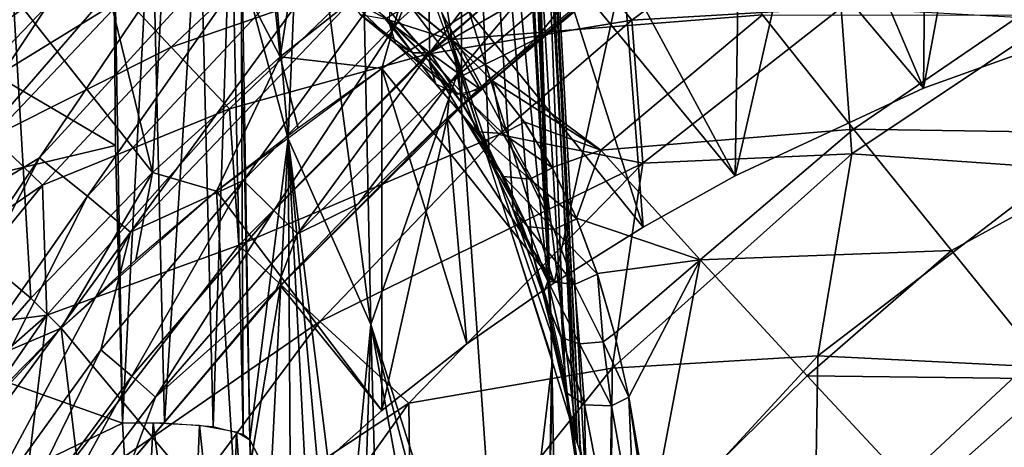
# Model space of a CAD drawing. Extents: x -218 to 182, y -526 to 0.
# Drawn here: x -105 to -66, y -193 to -176 of the extents above; entities that cross this region are included whole.
import ezdxf

# ---------------------------------------------------------------- set-up
doc = ezdxf.new("R2010")
doc.units = 0
doc.layers.get('0').update_dxf_attribs({"linetype": 'CONTINUOUS'})

msp = doc.modelspace()

# ---------------------------------------------------------------- linework, layer by layer
for points in [[(-89.277, -98.492, 165.402), (-83.981, -187.932, 184.07), (-89.391, -87.071, 159.583)], [(-83.4, -190.614, 181.79), (-89.391, -87.071, 159.583), (-83.981, -187.932, 184.07)], [(-84.778, -154.369, 167.381), (-89.391, -87.071, 159.583), (-83.4, -190.614, 181.79)], [(-83.981, -187.932, 184.07), (-89.277, -98.492, 165.402), (-87.741, -149.48, 182.659)], [(-105.154, -174.193, 314.584), (-170.845, -116.906, 312.88), (-111.203, -182.031, 314.817)], [(-85.649, -137.291, 159.989), (-84.778, -154.369, 167.381), (-82.795, -193.213, 167.211)], [(-88.394, -175.768, 102.554), (-85.664, -145.088, 141.885), (-84.184, -183.532, 152.882)], [(-82.902, -193.216, 167.221), (-85.111, -153.205, 149.313), (-85.023, -148.835, 161.48)], [(-87.741, -149.48, 182.659), (-88.991, -170.449, 194.273), (-87.59, -179.392, 193.896)], [(-87.741, -149.48, 182.659), (-85.54, -183.296, 188.776), (-84.711, -185.545, 186.349)], [(-87.741, -149.48, 182.659), (-86.498, -181.247, 191.288), (-85.54, -183.296, 188.776)], [(-87.59, -179.392, 193.896), (-86.498, -181.247, 191.288), (-87.741, -149.48, 182.659)], [(-87.741, -149.48, 182.659), (-84.711, -185.545, 186.349), (-83.981, -187.932, 184.07)], [(-84.136, -183.078, 153.659), (-85.468, -151.33, 143.687), (-84.886, -159.215, 150.177)], [(-84.136, -183.078, 153.659), (-84.191, -183.384, 152.836), (-85.468, -151.33, 143.687)], [(-85.111, -153.205, 149.313), (-82.902, -193.216, 167.221), (-84.138, -183.001, 153.647)], [(-83.01, -193.268, 179.78), (-84.778, -154.369, 167.381), (-83.4, -190.614, 181.79)], [(-82.66, -196.098, 177.871), (-84.778, -154.369, 167.381), (-83.01, -193.268, 179.78)], [(-82.564, -194.846, 173.26), (-84.778, -154.369, 167.381), (-82.66, -196.098, 177.871)], [(-82.795, -193.213, 167.211), (-84.778, -154.369, 167.381), (-82.564, -194.846, 173.26)], [(-90.535, -176.037, 199.882), (-88.89, -177.726, 196.62), (-89.158, -156.596, 189.733)], [(-96.556, -173.681, 25.463), (-96.488, -158.617, 28.285), (-94.623, -180.864, 41.826)], [(-94.623, -180.864, 41.826), (-96.488, -158.617, 28.285), (-94.05, -167.387, 49.156)], [(-94.942, -177.546, 290.08), (-96.099, -166.024, 290.53), (-92.694, -163.262, 289.408)], [(-94.942, -177.546, 290.08), (-92.694, -163.262, 289.408), (-89.461, -173.198, 288.263)], [(-73.334, -168.366, 300.891), (-68.898, -178.81, 265.967), (-66.13, -163.942, 300.407)], [(-66.13, -163.942, 300.407), (-68.898, -178.81, 265.967), (-61.039, -175.988, 261.223)], [(-98.642, -166.86, 314.366), (-111.036, -185.475, 314.734), (-93.895, -165.682, 314.128)], [(-104.685, -181.638, 313.975), (-93.895, -165.682, 314.128), (-111.036, -185.475, 314.734)], [(-93.895, -165.682, 314.128), (-104.685, -181.638, 313.975), (-91.862, -167.629, 313.513)], [(-94.942, -177.546, 290.08), (-99.419, -168.917, 291.605), (-96.099, -166.024, 290.53)], [(-105.154, -174.193, 314.584), (-111.036, -185.475, 314.734), (-98.642, -166.86, 314.366)], [(-68.898, -178.81, 265.967), (-76.334, -169.975, 270.525), (-68.776, -167.016, 265.913)], [(-68.898, -178.81, 265.967), (-68.776, -167.016, 265.913), (-61.039, -175.988, 261.223)], [(-94.05, -167.387, 49.156), (-91.267, -188.385, 76.658), (-94.623, -180.864, 41.826)], [(-91.267, -188.385, 76.658), (-94.05, -167.387, 49.156), (-91.597, -172.956, 72.747)], [(-102.743, -183.179, 312.955), (-91.862, -167.629, 313.513), (-104.685, -181.638, 313.975)], [(-91.862, -167.629, 313.513), (-102.743, -183.179, 312.955), (-90.032, -169.578, 312.447)], [(-81.05, -173.954, 301.476), (-76.514, -182.36, 270.613), (-73.334, -168.366, 300.891)], [(-73.334, -168.366, 300.891), (-76.514, -182.36, 270.613), (-68.898, -178.81, 265.967)], [(-100.115, -182.232, 291.746), (-102.631, -171.923, 292.626), (-99.419, -168.917, 291.605)], [(-100.115, -182.232, 291.746), (-99.419, -168.917, 291.605), (-94.942, -177.546, 290.08)], [(-91.597, -172.956, 72.747), (-91.051, -168.93, 77.211), (-87.712, -178.051, 111.015)], [(-105.94, -175.214, 293.654), (-107.831, -176.548, 272.104), (-99.624, -169.07, 291.666)], [(-99.624, -169.07, 291.666), (-107.831, -176.548, 272.104), (-100.943, -169.828, 272.116)], [(-100.999, -184.639, 311.537), (-90.032, -169.578, 312.447), (-102.743, -183.179, 312.955)], [(-90.032, -169.578, 312.447), (-100.999, -184.639, 311.537), (-88.39, -171.415, 310.957)], [(-101.611, -181.137, 19.392), (-120.723, -169.889, 21.477), (-101.711, -169.889, 21.477)], [(-101.611, -181.137, 19.392), (-120.433, -185.586, 18.567), (-120.723, -169.889, 21.477)], [(-101.71, -169.888, 21.468), (-101.328, -192.378, 17.292), (-101.611, -181.137, 19.392)], [(-101.328, -192.378, 17.292), (-101.71, -169.888, 21.468), (-100.152, -169.925, 21.685)], [(-101.328, -192.378, 17.292), (-100.152, -169.925, 21.685), (-99.633, -192.37, 17.571)], [(-99.633, -192.37, 17.571), (-100.152, -169.925, 21.685), (-98.21, -170.117, 22.743)], [(-99.633, -192.37, 17.571), (-98.21, -170.117, 22.743), (-97.656, -192.519, 18.753)], [(-97.656, -192.519, 18.753), (-98.21, -170.117, 22.743), (-96.925, -170.444, 24.52)], [(-88.965, -177.469, 307.088), (-83.434, -170.139, 308.932), (-90.165, -176.116, 309.262)], [(-88.39, -171.415, 310.957), (-90.165, -176.116, 309.262), (-83.434, -170.139, 308.932)], [(-83.434, -170.139, 308.932), (-88.965, -177.469, 307.088), (-82.279, -171.642, 306.696)], [(-76.514, -182.36, 270.613), (-83.699, -173.619, 274.974), (-76.334, -169.975, 270.525)], [(-76.514, -182.36, 270.613), (-76.334, -169.975, 270.525), (-68.898, -178.81, 265.967)], [(-97.656, -192.519, 18.753), (-96.925, -170.444, 24.52), (-96.445, -192.829, 20.652)], [(-96.445, -192.829, 20.652), (-96.925, -170.444, 24.52), (-96.539, -170.72, 26.012)], [(-87.59, -179.392, 193.896), (-88.991, -170.449, 194.273), (-88.89, -177.726, 196.62)], [(-96.445, -192.829, 20.652), (-96.539, -170.72, 26.012), (-96.173, -193.048, 21.886)], [(-96.43, -182.555, 309.599), (-88.39, -171.415, 310.957), (-100.999, -184.639, 311.537)], [(-88.39, -171.415, 310.957), (-96.43, -182.555, 309.599), (-90.165, -176.116, 309.262)], [(-103.568, -172.61, 264.375), (-102.779, -171.497, 272.113), (-109.546, -178.39, 272.101)], [(-89.781, -175.402, 204.822), (-78.806, -171.493, 199.136), (-88.013, -176.84, 201.485)], [(-88.031, -178.546, 304.645), (-82.279, -171.642, 306.696), (-88.965, -177.469, 307.088)], [(-82.279, -171.642, 306.696), (-88.031, -178.546, 304.645), (-81.374, -172.844, 304.18)], [(-75.407, -175.839, 191.953), (-88.013, -176.84, 201.485), (-78.806, -171.493, 199.136)], [(-74.992, -171.837, 212.577), (-83.41, -172.708, 219.956), (-80.708, -176.06, 212.562)], [(-80.708, -176.06, 212.562), (-72.233, -175.564, 205.55), (-74.992, -171.837, 212.577)], [(-100.115, -182.232, 291.746), (-105.753, -175.058, 293.601), (-102.631, -171.923, 292.626)], [(-93.775, -171.888, 235.945), (-101.253, -175.125, 244.595), (-99.359, -177.145, 235.95)], [(-99.359, -177.145, 235.95), (-91.583, -174.455, 227.72), (-93.775, -171.888, 235.945)], [(-103.568, -172.61, 264.375), (-109.546, -178.39, 272.101), (-108.932, -178.12, 264.479)], [(-108.932, -178.12, 264.479), (-102.638, -173.645, 253.576), (-103.568, -172.61, 264.375)], [(-91.267, -188.385, 76.658), (-91.597, -172.956, 72.747), (-87.712, -178.051, 111.015)], [(-83.41, -172.708, 219.956), (-91.583, -174.455, 227.72), (-88.994, -177.44, 219.95)], [(-88.994, -177.44, 219.95), (-80.708, -176.06, 212.562), (-83.41, -172.708, 219.956)], [(-84.621, -176.846, 301.854), (-81.374, -172.844, 304.18), (-88.031, -178.546, 304.645)], [(-80.995, -173.879, 301.55), (-81.374, -172.844, 304.18), (-84.621, -176.846, 301.854)], [(-90.828, -178.01, 279.119), (-94.942, -177.546, 290.08), (-89.461, -173.198, 288.263)], [(-90.828, -178.01, 279.119), (-89.461, -173.198, 288.263), (-87.296, -175.717, 277.094)], [(-102.638, -173.645, 253.576), (-108.932, -178.12, 264.479), (-108.097, -179.334, 253.577)], [(-108.097, -179.334, 253.577), (-101.253, -175.125, 244.595), (-102.638, -173.645, 253.576)], [(-96.556, -173.681, 25.463), (-94.623, -180.864, 41.826), (-96.173, -193.048, 21.886)], [(-86.549, -178.516, 302.022), (-88.184, -180.044, 302.069), (-80.754, -173.791, 301.554)], [(-80.24, -184.438, 272.875), (-87.296, -175.717, 277.094), (-83.699, -173.619, 274.974)], [(-80.24, -184.438, 272.875), (-83.699, -173.619, 274.974), (-76.514, -182.36, 270.613)], [(-111.203, -182.031, 314.817), (-111.036, -185.475, 314.734), (-105.154, -174.193, 314.584)], [(-88.184, -180.044, 302.069), (-83.845, -186.693, 275.038), (-81.05, -173.954, 301.476)], [(-81.05, -173.954, 301.476), (-83.845, -186.693, 275.038), (-80.24, -184.438, 272.875)], [(-81.05, -173.954, 301.476), (-80.24, -184.438, 272.875), (-76.514, -182.36, 270.613)], [(-91.583, -174.455, 227.72), (-99.359, -177.145, 235.95), (-96.997, -179.646, 227.722)], [(-96.997, -179.646, 227.722), (-88.994, -177.44, 219.95), (-91.583, -174.455, 227.72)], [(-92.295, -174.595, 203.172), (-92.212, -175.139, 203.352), (-90.567, -176.04, 199.875)], [(-105.043, -187.316, 293.289), (-111.702, -181.706, 295.414), (-105.753, -175.058, 293.601)], [(-101.253, -175.125, 244.595), (-108.097, -179.334, 253.577), (-106.604, -180.778, 244.599)], [(-106.604, -180.778, 244.599), (-99.359, -177.145, 235.95), (-101.253, -175.125, 244.595)], [(-105.043, -187.316, 293.289), (-105.753, -175.058, 293.601), (-100.115, -182.232, 291.746)], [(-90.276, -176.998, 200.494), (-92.212, -175.139, 203.352), (-91.71, -175.826, 203.941)], [(-92.212, -175.139, 203.352), (-90.276, -176.998, 200.494), (-90.567, -176.04, 199.875)], [(-89.581, -177.377, 200.988), (-91.71, -175.826, 203.941), (-90.697, -176.001, 204.562)], [(-91.71, -175.826, 203.941), (-89.581, -177.377, 200.988), (-90.276, -176.998, 200.494)], [(-87.296, -175.717, 277.094), (-83.845, -186.693, 275.038), (-90.828, -178.01, 279.119)], [(-87.991, -176.872, 201.565), (-90.697, -176.001, 204.562), (-89.749, -175.441, 204.86)], [(-88.394, -175.768, 102.554), (-83.976, -188.732, 154.412), (-83.939, -189.825, 154.647)], [(-88.394, -175.768, 102.554), (-84.184, -183.532, 152.882), (-83.976, -188.732, 154.412)], [(-83.845, -186.693, 275.038), (-87.296, -175.717, 277.094), (-80.24, -184.438, 272.875)], [(-72.233, -175.564, 205.55), (-80.708, -176.06, 212.562), (-80.255, -181.843, 205.39)], [(-80.255, -181.843, 205.39), (-71.801, -181.471, 198.765), (-72.233, -175.564, 205.55)], [(-63.658, -176.038, 198.925), (-72.233, -175.564, 205.55), (-71.801, -181.471, 198.765)], [(-95.199, -183.762, 307.484), (-90.165, -176.116, 309.262), (-96.43, -182.555, 309.599)], [(-90.165, -176.116, 309.262), (-95.199, -183.762, 307.484), (-88.965, -177.469, 307.088)], [(-90.697, -176.001, 204.562), (-87.991, -176.872, 201.565), (-88.866, -177.385, 201.328)], [(-90.697, -176.001, 204.562), (-88.866, -177.385, 201.328), (-89.581, -177.377, 200.988)], [(-88.651, -178.639, 197.242), (-90.567, -176.04, 199.875), (-90.276, -176.998, 200.494)], [(-88.909, -177.73, 196.613), (-90.567, -176.04, 199.875), (-88.651, -178.639, 197.242)], [(-80.708, -176.06, 212.562), (-88.994, -177.44, 219.95), (-86.077, -180.692, 212.548)], [(-88.013, -176.84, 201.485), (-75.407, -175.839, 191.953), (-81.961, -181.328, 191.876)], [(-86.077, -180.692, 212.548), (-80.255, -181.843, 205.39), (-80.708, -176.06, 212.562)], [(-71.722, -180.473, 185.192), (-81.961, -181.328, 191.876), (-75.407, -175.839, 191.953)], [(-75.407, -175.839, 191.953), (-64.96, -175.861, 185.255), (-71.722, -180.473, 185.192)], [(-71.801, -181.471, 198.765), (-63.262, -182.061, 192.541), (-63.658, -176.038, 198.925)], [(-59.147, -180.658, 178.086), (-71.722, -180.473, 185.192), (-64.96, -175.861, 185.255)], [(-87.763, -179.064, 197.915), (-90.276, -176.998, 200.494), (-89.581, -177.377, 200.988)], [(-88.651, -178.639, 197.242), (-90.276, -176.998, 200.494), (-87.763, -179.064, 197.915)], [(-86.837, -178.863, 198.261), (-88.866, -177.385, 201.328), (-87.991, -176.872, 201.565)], [(-84.621, -176.846, 301.854), (-88.031, -178.546, 304.645), (-88.183, -180.009, 302.155)], [(-81.961, -181.328, 191.876), (-86.358, -178.516, 198.305), (-88.013, -176.84, 201.485)], [(-87.991, -176.872, 201.565), (-86.358, -178.516, 198.305), (-86.837, -178.863, 198.261)], [(-99.359, -177.145, 235.95), (-106.604, -180.778, 244.599), (-104.564, -182.743, 235.956)], [(-104.564, -182.743, 235.956), (-96.997, -179.646, 227.722), (-99.359, -177.145, 235.95)], [(-87.763, -179.064, 197.915), (-89.581, -177.377, 200.988), (-88.866, -177.385, 201.328)], [(-87.763, -179.064, 197.915), (-88.866, -177.385, 201.328), (-86.837, -178.863, 198.261)], [(-94.942, -177.546, 290.08), (-97.516, -182.989, 282.963), (-100.115, -182.232, 291.746)], [(-94.942, -177.546, 290.08), (-94.219, -180.43, 281.05), (-97.516, -182.989, 282.963)], [(-88.994, -177.44, 219.95), (-96.997, -179.646, 227.722), (-96.622, -185.168, 219.836)], [(-96.622, -185.168, 219.836), (-86.077, -180.692, 212.548), (-88.994, -177.44, 219.95)], [(-94.248, -184.716, 305.112), (-88.965, -177.469, 307.088), (-95.199, -183.762, 307.484)], [(-94.942, -177.546, 290.08), (-90.828, -178.01, 279.119), (-94.219, -180.43, 281.05)], [(-88.965, -177.469, 307.088), (-94.248, -184.716, 305.112), (-88.031, -178.546, 304.645)], [(-87.584, -179.858, 194.23), (-87.61, -179.385, 193.905), (-88.911, -177.731, 196.612)], [(-88.645, -178.647, 197.249), (-87.584, -179.858, 194.23), (-88.911, -177.731, 196.612)], [(-90.828, -191.86, 279.095), (-97.516, -182.989, 282.963), (-90.828, -178.01, 279.119)], [(-87.712, -178.051, 111.015), (-85.799, -205.596, 137.863), (-91.267, -188.385, 76.658)], [(-90.828, -178.01, 279.119), (-87.381, -189.167, 277.12), (-90.828, -191.86, 279.095)], [(-90.828, -178.01, 279.119), (-83.845, -186.693, 275.038), (-87.381, -189.167, 277.12)], [(-85.799, -205.596, 137.863), (-87.712, -178.051, 111.015), (-83.921, -189.824, 154.645)], [(-94.931, -186.814, 302.668), (-86.549, -178.516, 302.022), (-95.108, -186.983, 302.741)], [(-88.184, -180.044, 302.069), (-86.549, -178.516, 302.022), (-94.931, -186.814, 302.668)], [(-91.785, -183.49, 302.46), (-88.031, -178.546, 304.645), (-94.248, -184.716, 305.112)], [(-88.183, -180.009, 302.155), (-88.031, -178.546, 304.645), (-91.785, -183.49, 302.46)], [(-86.344, -178.534, 198.322), (-85.924, -180.644, 195.432), (-87.539, -179.093, 198.041)], [(-81.961, -181.328, 191.876), (-85.058, -180.169, 195.545), (-86.358, -178.516, 198.305)], [(-86.344, -178.534, 198.322), (-85.047, -180.183, 195.557), (-85.924, -180.644, 195.432)], [(-88.645, -178.647, 197.249), (-86.982, -180.577, 194.913), (-87.584, -179.858, 194.23)], [(-87.539, -179.093, 198.041), (-86.982, -180.577, 194.913), (-88.645, -178.647, 197.249)], [(-87.584, -179.858, 194.23), (-86.498, -181.247, 191.288), (-87.61, -179.385, 193.905)], [(-87.539, -179.093, 198.041), (-85.924, -180.644, 195.432), (-86.982, -180.577, 194.913)], [(-96.997, -179.646, 227.722), (-104.564, -182.743, 235.956), (-104.388, -187.999, 227.665)], [(-104.388, -187.999, 227.665), (-96.622, -185.168, 219.836), (-96.997, -179.646, 227.722)], [(-94.931, -186.814, 302.668), (-90.828, -191.86, 279.095), (-88.184, -180.044, 302.069)], [(-88.184, -180.044, 302.069), (-90.828, -191.86, 279.095), (-87.381, -189.167, 277.12)], [(-88.184, -180.044, 302.069), (-87.381, -189.167, 277.12), (-83.845, -186.693, 275.038)], [(-86.488, -181.662, 191.665), (-86.498, -181.247, 191.288), (-87.584, -179.858, 194.23)], [(-87.584, -179.858, 194.23), (-85.9, -182.386, 192.303), (-86.488, -181.662, 191.665)], [(-85.9, -182.386, 192.303), (-87.584, -179.858, 194.23), (-86.982, -180.577, 194.913)], [(-83.911, -182.044, 192.892), (-85.924, -180.644, 195.432), (-85.047, -180.183, 195.557)], [(-81.961, -181.328, 191.876), (-83.925, -182.026, 192.88), (-85.058, -180.169, 195.545)], [(-86.982, -180.577, 194.913), (-84.829, -182.502, 192.778), (-85.9, -182.386, 192.303)], [(-84.829, -182.502, 192.778), (-86.982, -180.577, 194.913), (-85.924, -180.644, 195.432)], [(-81.961, -181.328, 191.876), (-71.722, -180.473, 185.192), (-77.93, -185.766, 185.12)], [(-67.765, -185.387, 178.874), (-77.93, -185.766, 185.12), (-71.722, -180.473, 185.192)], [(-71.722, -180.473, 185.192), (-59.147, -180.658, 178.086), (-67.765, -185.387, 178.874)], [(-111.38, -187.402, 242.698), (-104.564, -182.743, 235.956), (-106.604, -180.778, 244.599)], [(-86.077, -180.692, 212.548), (-96.622, -185.168, 219.836), (-93.342, -188.265, 212.407)], [(-96.173, -193.048, 21.886), (-94.623, -180.864, 41.826), (-95.327, -194.687, 29.544)], [(-95.327, -194.687, 29.544), (-94.623, -180.864, 41.826), (-94.527, -196.155, 37.258)], [(-92.327, -199.339, 61.195), (-94.623, -180.864, 41.826), (-91.267, -188.385, 76.658)], [(-93.034, -198.488, 53.076), (-94.623, -180.864, 41.826), (-92.327, -199.339, 61.195)], [(-93.764, -197.427, 45.099), (-94.623, -180.864, 41.826), (-93.034, -198.488, 53.076)], [(-94.527, -196.155, 37.258), (-94.623, -180.864, 41.826), (-93.764, -197.427, 45.099)], [(-93.342, -188.265, 212.407), (-80.255, -181.843, 205.39), (-86.077, -180.692, 212.548)], [(-85.924, -180.644, 195.432), (-83.911, -182.044, 192.892), (-84.829, -182.502, 192.778)], [(-59.147, -180.658, 178.086), (-63.554, -190.576, 173.016), (-67.765, -185.387, 178.874)], [(-101.329, -192.381, 17.307), (-120.433, -185.586, 18.567), (-101.611, -181.137, 19.392)], [(-86.488, -181.662, 191.665), (-85.54, -183.296, 188.776), (-86.498, -181.247, 191.288)], [(-81.961, -181.328, 191.876), (-82.946, -184.077, 190.311), (-83.925, -182.026, 192.88)], [(-77.93, -185.766, 185.12), (-82.946, -184.077, 190.311), (-81.961, -181.328, 191.876)], [(-113.428, -198.468, 313.497), (-104.685, -181.638, 313.975), (-115.027, -197.025, 314.396)], [(-111.036, -185.475, 314.734), (-115.027, -197.025, 314.396), (-104.685, -181.638, 313.975)], [(-104.685, -181.638, 313.975), (-113.428, -198.468, 313.497), (-102.743, -183.179, 312.955)], [(-107.453, -190.087, 294.027), (-111.702, -181.706, 295.414), (-105.043, -187.316, 293.289)], [(-85.516, -183.712, 189.144), (-85.54, -183.296, 188.776), (-86.488, -181.662, 191.665)], [(-86.488, -181.662, 191.665), (-84.932, -184.41, 189.801), (-85.516, -183.712, 189.144)], [(-84.932, -184.41, 189.801), (-86.488, -181.662, 191.665), (-85.9, -182.386, 192.303)], [(-71.801, -181.471, 198.765), (-80.255, -181.843, 205.39), (-81.499, -190.155, 198.718)], [(-81.499, -190.155, 198.718), (-73.171, -189.648, 192.49), (-71.801, -181.471, 198.765)], [(-63.262, -182.061, 192.541), (-71.801, -181.471, 198.765), (-73.171, -189.648, 192.49)], [(-80.255, -181.843, 205.39), (-93.342, -188.265, 212.407), (-89.73, -191.568, 205.359)], [(-89.73, -191.568, 205.359), (-81.499, -190.155, 198.718), (-80.255, -181.843, 205.39)], [(-82.933, -184.096, 190.322), (-84.829, -182.502, 192.778), (-83.911, -182.044, 192.892)], [(-73.171, -189.648, 192.49), (-64.751, -190.067, 186.673), (-63.262, -182.061, 192.541)], [(-100.115, -182.232, 291.746), (-103.814, -188.535, 286.688), (-105.043, -187.316, 293.289)], [(-100.115, -182.232, 291.746), (-100.793, -185.758, 284.892), (-103.814, -188.535, 286.688)], [(-100.948, -190.477, 307.873), (-96.43, -182.555, 309.599), (-102.2, -189.41, 309.935)], [(-100.999, -184.639, 311.537), (-102.2, -189.41, 309.935), (-96.43, -182.555, 309.599)], [(-96.43, -182.555, 309.599), (-100.948, -190.477, 307.873), (-95.199, -183.762, 307.484)], [(-100.115, -182.232, 291.746), (-97.516, -182.989, 282.963), (-100.793, -185.758, 284.892)], [(-85.9, -182.386, 192.303), (-83.859, -184.534, 190.247), (-84.932, -184.41, 189.801)], [(-83.859, -184.534, 190.247), (-85.9, -182.386, 192.303), (-84.829, -182.502, 192.778)], [(-84.829, -182.502, 192.778), (-82.933, -184.096, 190.322), (-83.859, -184.534, 190.247)], [(-104.564, -182.743, 235.956), (-111.38, -187.402, 242.698), (-109.375, -188.657, 235.961)], [(-109.375, -188.657, 235.961), (-104.388, -187.999, 227.665), (-104.564, -182.743, 235.956)], [(-96.664, -197.093, 282.44), (-103.814, -188.535, 286.688), (-97.516, -182.989, 282.963)], [(-96.664, -197.093, 282.44), (-97.516, -182.989, 282.963), (-90.828, -191.86, 279.095)], [(-84.138, -183.001, 153.647), (-82.902, -193.216, 167.221), (-83.967, -188.686, 154.542)], [(-108.981, -195.526, 311.98), (-102.743, -183.179, 312.955), (-113.428, -198.468, 313.497)], [(-102.743, -183.179, 312.955), (-108.981, -195.526, 311.98), (-100.999, -184.639, 311.537)], [(-85.516, -183.712, 189.144), (-84.717, -185.549, 186.345), (-85.54, -183.296, 188.776)], [(-83.976, -188.732, 154.412), (-84.191, -183.384, 152.836), (-84.136, -183.078, 153.659)], [(-83.967, -188.686, 154.542), (-83.976, -188.732, 154.412), (-84.136, -183.078, 153.659)], [(-99.989, -191.317, 305.564), (-95.199, -183.762, 307.484), (-100.948, -190.477, 307.873)], [(-95.199, -183.762, 307.484), (-99.989, -191.317, 305.564), (-94.248, -184.716, 305.112)], [(-91.785, -183.49, 302.46), (-94.248, -184.716, 305.112), (-95.108, -186.983, 302.741)], [(-84.29, -187.169, 185.488), (-84.717, -185.549, 186.345), (-85.516, -183.712, 189.144)], [(-85.516, -183.712, 189.144), (-84.101, -186.626, 187.39), (-84.29, -187.169, 185.488)], [(-84.101, -186.626, 187.39), (-85.516, -183.712, 189.144), (-84.932, -184.41, 189.801)], [(-82.096, -186.338, 187.848), (-83.859, -184.534, 190.247), (-82.933, -184.096, 190.322)], [(-77.93, -185.766, 185.12), (-82.109, -186.318, 187.837), (-82.946, -184.077, 190.311)], [(-84.932, -184.41, 189.801), (-83.028, -186.756, 187.809), (-84.101, -186.626, 187.39)], [(-83.028, -186.756, 187.809), (-84.932, -184.41, 189.801), (-83.859, -184.534, 190.247)], [(-83.859, -184.534, 190.247), (-82.096, -186.338, 187.848), (-83.028, -186.756, 187.809)], [(-107.449, -196.638, 310.26), (-100.999, -184.639, 311.537), (-108.981, -195.526, 311.98)], [(-100.999, -184.639, 311.537), (-107.449, -196.638, 310.26), (-102.2, -189.41, 309.935)], [(-95.108, -186.983, 302.741), (-94.248, -184.716, 305.112), (-99.989, -191.317, 305.564)], [(-96.622, -185.168, 219.836), (-104.388, -187.999, 227.665), (-105.441, -196.63, 219.833)], [(-105.441, -196.63, 219.833), (-93.342, -188.265, 212.407), (-96.622, -185.168, 219.836)], [(-77.93, -185.766, 185.12), (-67.765, -185.387, 178.874), (-73.605, -190.457, 178.812)], [(-63.554, -190.576, 173.016), (-73.605, -190.457, 178.812), (-67.765, -185.387, 178.874)], [(-101.329, -192.381, 17.307), (-119.761, -201.263, 15.661), (-120.433, -185.586, 18.567)], [(-84.29, -187.169, 185.488), (-84.029, -187.964, 184.036), (-84.717, -185.549, 186.345)], [(-77.93, -185.766, 185.12), (-81.404, -188.745, 185.462), (-82.109, -186.318, 187.837)], [(-77.93, -185.766, 185.12), (-80.829, -191.314, 183.227), (-81.404, -188.745, 185.462)], [(-80.035, -196.79, 179.18), (-80.829, -191.314, 183.227), (-77.93, -185.766, 185.12)], [(-80.035, -196.79, 179.18), (-77.93, -185.766, 185.12), (-73.605, -190.457, 178.812)], [(-81.858, -189.081, 185.468), (-83.028, -186.756, 187.809), (-82.096, -186.338, 187.848)], [(-81.404, -188.745, 185.462), (-81.858, -189.081, 185.468), (-82.096, -186.338, 187.848)], [(-100.959, -193.916, 303.224), (-96.664, -197.093, 282.44), (-94.931, -186.814, 302.668)], [(-94.931, -186.814, 302.668), (-95.108, -186.983, 302.741), (-100.959, -193.916, 303.224)], [(-95.108, -186.983, 302.741), (-99.989, -191.317, 305.564), (-100.959, -193.916, 303.224)], [(-94.931, -186.814, 302.668), (-96.664, -197.093, 282.44), (-90.828, -191.86, 279.095)], [(-83.569, -188.914, 184.905), (-84.29, -187.169, 185.488), (-84.101, -186.626, 187.39)], [(-84.101, -186.626, 187.39), (-82.821, -189.168, 185.355), (-83.569, -188.914, 184.905)], [(-82.821, -189.168, 185.355), (-84.101, -186.626, 187.39), (-83.028, -186.756, 187.809)], [(-83.028, -186.756, 187.809), (-81.858, -189.081, 185.468), (-82.821, -189.168, 185.355)], [(-103.814, -188.535, 286.688), (-107.453, -190.087, 294.027), (-105.043, -187.316, 293.289)], [(-84.29, -187.169, 185.488), (-83.459, -190.565, 181.826), (-84.029, -187.964, 184.036)], [(-84.29, -187.169, 185.488), (-83.329, -191.168, 182.289), (-83.459, -190.565, 181.826)], [(-83.329, -191.168, 182.289), (-84.29, -187.169, 185.488), (-83.569, -188.914, 184.905)], [(-115.866, -198.086, 235.884), (-104.388, -187.999, 227.665), (-109.375, -188.657, 235.961)], [(-104.388, -187.999, 227.665), (-115.866, -198.086, 235.884), (-112.789, -200.196, 227.672)], [(-112.789, -200.196, 227.672), (-105.441, -196.63, 219.833), (-104.388, -187.999, 227.665)], [(-102.085, -202.844, 285.63), (-107.894, -192.921, 289.12), (-103.814, -188.535, 286.688)], [(-105.909, -190.66, 287.937), (-107.453, -190.087, 294.027), (-103.814, -188.535, 286.688)], [(-93.342, -188.265, 212.407), (-105.441, -196.63, 219.833), (-101.668, -199.477, 212.386)], [(-102.085, -202.844, 285.63), (-103.814, -188.535, 286.688), (-96.664, -197.093, 282.44)], [(-101.668, -199.477, 212.386), (-89.73, -191.568, 205.359), (-93.342, -188.265, 212.407)], [(-92.327, -199.339, 61.195), (-91.267, -188.385, 76.658), (-91.635, -200.005, 69.461)], [(-91.635, -200.005, 69.461), (-91.267, -188.385, 76.658), (-90.946, -200.527, 77.982)], [(-87.298, -203.41, 120.846), (-91.267, -188.385, 76.658), (-85.799, -205.596, 137.863)], [(-88.802, -201.935, 103.624), (-91.267, -188.385, 76.658), (-87.298, -203.41, 120.846)], [(-90.946, -200.527, 77.982), (-91.267, -188.385, 76.658), (-88.802, -201.935, 103.624)], [(-83.967, -188.686, 154.542), (-82.902, -193.216, 167.221), (-83.976, -188.732, 154.412)], [(-83.976, -188.732, 154.412), (-82.902, -193.216, 167.221), (-83.939, -189.825, 154.647)], [(-83.569, -188.914, 184.905), (-82.623, -191.632, 183.031), (-83.329, -191.168, 182.289)], [(-82.623, -191.632, 183.031), (-83.569, -188.914, 184.905), (-82.821, -189.168, 185.355)], [(-80.826, -191.324, 183.22), (-81.858, -189.081, 185.468), (-81.404, -188.745, 185.462)], [(-81.525, -191.672, 183.286), (-82.821, -189.168, 185.355), (-81.858, -189.081, 185.468)], [(-82.821, -189.168, 185.355), (-81.525, -191.672, 183.286), (-82.623, -191.632, 183.031)], [(-81.858, -189.081, 185.468), (-80.826, -191.324, 183.22), (-81.525, -191.672, 183.286)], [(-106.184, -197.574, 308.244), (-102.2, -189.41, 309.935), (-107.449, -196.638, 310.26)], [(-102.2, -189.41, 309.935), (-106.184, -197.574, 308.244), (-100.948, -190.477, 307.873)], [(-73.171, -189.648, 192.49), (-81.499, -190.155, 198.718), (-81.548, -198.75, 192.452)], [(-81.548, -198.75, 192.452), (-73.31, -198.061, 186.637), (-73.171, -189.648, 192.49)], [(-64.751, -190.067, 186.673), (-73.171, -189.648, 192.49), (-73.31, -198.061, 186.637)], [(-81.499, -190.155, 198.718), (-89.73, -191.568, 205.359), (-89.63, -200.242, 198.682)], [(-89.63, -200.242, 198.682), (-81.548, -198.75, 192.452), (-81.499, -190.155, 198.718)], [(-84.291, -208.317, 154.613), (-85.799, -205.596, 137.863), (-83.921, -189.824, 154.645)], [(-83.944, -189.825, 154.647), (-83.581, -209.67, 162.501), (-84.28, -208.317, 154.615)], [(-82.622, -194.147, 170.67), (-83.581, -209.67, 162.501), (-83.944, -189.825, 154.647)], [(-73.31, -198.061, 186.637), (-60.878, -194.723, 181.256), (-64.751, -190.067, 186.673)], [(-105.223, -198.306, 305.99), (-100.948, -190.477, 307.873), (-106.184, -197.574, 308.244)], [(-100.948, -190.477, 307.873), (-105.223, -198.306, 305.99), (-99.989, -191.317, 305.564)], [(-83.459, -190.565, 181.826), (-82.662, -196.101, 177.87), (-83.01, -193.268, 179.78)], [(-82.521, -196.522, 178.576), (-83.459, -190.565, 181.826), (-83.329, -191.168, 182.289)], [(-82.662, -196.101, 177.87), (-83.459, -190.565, 181.826), (-82.521, -196.522, 178.576)], [(-69.002, -195.394, 172.974), (-80.035, -196.79, 179.18), (-73.605, -190.457, 178.812)], [(-73.605, -190.457, 178.812), (-63.554, -190.576, 173.016), (-69.002, -195.394, 172.974)], [(-63.554, -190.576, 173.016), (-64.142, -200.57, 167.622), (-69.002, -195.394, 172.974)], [(-100.959, -193.916, 303.224), (-99.989, -191.317, 305.564), (-105.223, -198.306, 305.99)], [(-82.521, -196.522, 178.576), (-83.329, -191.168, 182.289), (-82.623, -191.632, 183.031)], [(-80.586, -196.946, 179.402), (-81.525, -191.672, 183.286), (-80.826, -191.324, 183.22)], [(-80.018, -196.804, 179.203), (-80.826, -191.324, 183.22), (-80.372, -194.002, 181.141)], [(-80.586, -196.946, 179.402), (-80.826, -191.324, 183.22), (-80.018, -196.804, 179.203)], [(-89.73, -191.568, 205.359), (-101.668, -199.477, 212.386), (-97.521, -202.487, 205.325)], [(-97.521, -202.487, 205.325), (-89.63, -200.242, 198.682), (-89.73, -191.568, 205.359)], [(-81.608, -196.927, 179.305), (-82.623, -191.632, 183.031), (-81.525, -191.672, 183.286)], [(-82.521, -196.522, 178.576), (-82.623, -191.632, 183.031), (-81.608, -196.927, 179.305)], [(-81.608, -196.927, 179.305), (-81.525, -191.672, 183.286), (-80.586, -196.946, 179.402)], [(-100.656, -203.738, 15.202), (-119.761, -201.263, 15.661), (-101.329, -192.381, 17.307)], [(-100.088, -192.361, 17.436), (-100.653, -203.743, 15.172), (-101.329, -192.381, 17.307)], [(-100.088, -192.361, 17.436), (-98.671, -203.451, 15.637), (-100.653, -203.743, 15.172)], [(-98.21, -192.456, 18.307), (-98.671, -203.451, 15.637), (-100.088, -192.361, 17.436)], [(-98.21, -192.456, 18.307), (-97.034, -203.685, 16.686), (-98.671, -203.451, 15.637)], [(-96.706, -192.723, 20.035), (-97.034, -203.685, 16.686), (-98.21, -192.456, 18.307)], [(-107.047, -209.106, 288.586), (-107.894, -192.921, 289.12), (-102.085, -202.844, 285.63)], [(-96.706, -192.723, 20.035), (-95.936, -203.741, 18.298), (-97.034, -203.685, 16.686)], [(-96.173, -193.048, 21.886), (-95.936, -203.741, 18.298), (-96.706, -192.723, 20.035)], [(-95.327, -194.687, 29.544), (-95.783, -200.779, 20.456), (-96.174, -193.048, 21.886)], [(-96.173, -193.048, 21.886), (-95.601, -203.912, 19.443), (-95.936, -203.741, 18.298)], [(-95.78, -201.491, 20.332), (-95.601, -203.912, 19.443), (-96.173, -193.048, 21.886)]]:
    msp.add_3dface(points)

doc.saveas('drawing.dxf')
